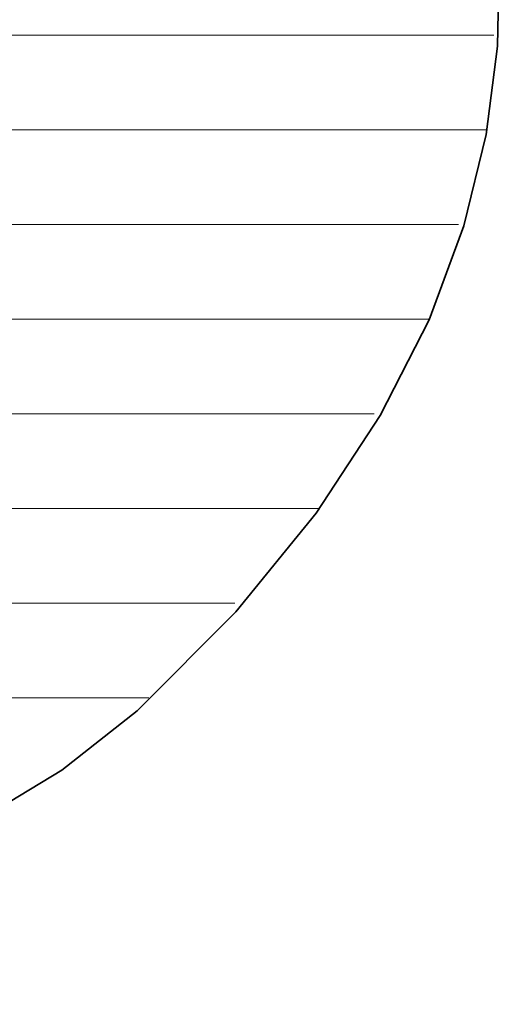
# Model space of a CAD drawing. Units: millimetres. Extents: x 59 to 11996, y 24 to 8424.
# Drawn here: x 8411 to 8447, y 362 to 435 of the extents above; entities that cross this region are included whole.
import ezdxf

# ---------------------------------------------------------------- set-up
doc = ezdxf.new("R2010")
doc.units = ezdxf.units.MM
doc.header["$MEASUREMENT"] = 0
doc.layers.add('(1) Shape lines', color=7, linetype='Continuous', lineweight=35)
doc.layers.add('(9) Sheet', color=7, linetype='Continuous', lineweight=35)

# ---------------------------------------------------------------- blocks, each defined once
blk = doc.blocks.new('HATCH_749_9c4b7923-b4f7-4ab6-b239-a02be1254b9d')
at = {"layer": '(1) Shape lines', "color": 0, "lineweight": 9}
for p, q in [((8411.31, 434), (8408.079, 434)), ((8411.637, 427), (8408.079, 427)), ((8411.964, 420), (8408.079, 420)), ((8412.292, 413), (8408.079, 413)), ((8412.619, 406), (8408.079, 406)), ((8412.947, 399), (8408.079, 399)), ((8413.274, 392), (8408.079, 392)), ((8413.602, 385), (8408.079, 385))]:
    blk.add_line(p, q, dxfattribs=at)
blk = doc.blocks.new('HATCH_750_82f831f8-a096-406a-82a2-1e04b97db468')
at = {"layer": '(1) Shape lines', "color": 0, "lineweight": 9}
for p, q in [((8413.843, 434), (8411.31, 434)), ((8413.843, 427), (8411.637, 427)), ((8413.843, 420), (8411.964, 420)), ((8413.843, 413), (8412.292, 413)), ((8413.843, 406), (8412.619, 406)), ((8413.843, 399), (8412.947, 399)), ((8413.843, 392), (8413.274, 392)), ((8413.843, 385), (8413.602, 385))]:
    blk.add_line(p, q, dxfattribs=at)
blk = doc.blocks.new('HATCH_753_a33b60df-5706-4000-81b7-12b31cfdf3fb')
at = {"layer": '(1) Shape lines', "color": 0, "lineweight": 9}
for p, q in [((8415.495, 434), (8413.843, 434)), ((8415.679, 427), (8413.843, 427)), ((8415.863, 420), (8413.843, 420)), ((8416.047, 413), (8413.843, 413)), ((8416.231, 406), (8413.843, 406)), ((8416.415, 399), (8413.843, 399)), ((8416.599, 392), (8413.843, 392)), ((8416.783, 385), (8413.843, 385))]:
    blk.add_line(p, q, dxfattribs=at)
blk = doc.blocks.new('HATCH_754_6b2dc992-97e2-4101-84b0-fbc8ef5fbccc')
at = {"layer": '(1) Shape lines', "color": 0, "lineweight": 9}
for p, q in [((8416.864, 434), (8415.495, 434)), ((8416.864, 427), (8415.679, 427)), ((8416.864, 420), (8415.863, 420)), ((8416.864, 413), (8416.047, 413)), ((8416.864, 406), (8416.231, 406)), ((8416.864, 399), (8416.415, 399)), ((8416.864, 392), (8416.599, 392)), ((8416.864, 385), (8416.783, 385))]:
    blk.add_line(p, q, dxfattribs=at)
blk = doc.blocks.new('HATCH_758_1eff83ee-196e-4247-90f4-9577fc2758ea')
at = {"layer": '(1) Shape lines', "color": 0, "lineweight": 9}
for p, q in [((8418.532, 434), (8416.864, 434)), ((8418.728, 427), (8416.864, 427)), ((8418.924, 420), (8416.864, 420)), ((8419.12, 413), (8416.864, 413)), ((8419.316, 406), (8416.864, 406)), ((8419.512, 399), (8416.864, 399)), ((8419.708, 392), (8416.864, 392)), ((8419.904, 385), (8416.864, 385))]:
    blk.add_line(p, q, dxfattribs=at)
blk = doc.blocks.new('HATCH_759_1bcd68e8-62d4-48d9-8667-50aaddc9d61d')
at = {"layer": '(1) Shape lines', "color": 0, "lineweight": 9}
for p, q in [((8419.931, 434), (8418.532, 434)), ((8419.931, 427), (8418.728, 427)), ((8419.931, 420), (8418.924, 420)), ((8419.931, 413), (8419.12, 413)), ((8419.931, 406), (8419.316, 406)), ((8419.931, 399), (8419.512, 399)), ((8419.931, 392), (8419.708, 392)), ((8419.931, 385), (8419.904, 385))]:
    blk.add_line(p, q, dxfattribs=at)
blk = doc.blocks.new('HATCH_764_fb421e4c-24cf-4165-8fd4-b8ff5b432113')
at = {"layer": '(1) Shape lines', "color": 0, "lineweight": 9}
for p, q in [((8426.59, 434), (8419.931, 434)), ((8427.418, 427), (8419.931, 427)), ((8428.246, 420), (8419.931, 420)), ((8429.074, 413), (8419.931, 413)), ((8429.902, 406), (8419.931, 406)), ((8430.73, 399), (8419.931, 399)), ((8427.146, 392), (8419.931, 392)), ((8420.801, 385), (8419.931, 385))]:
    blk.add_line(p, q, dxfattribs=at)
blk = doc.blocks.new('HATCH_765_9c5147a6-a9c4-40bf-9560-fe47848edc6b')
at = {"layer": '(1) Shape lines', "color": 0, "lineweight": 9}
for p, q in [((8431.048, 434), (8426.59, 434)), ((8431.048, 427), (8427.418, 427)), ((8431.048, 420), (8428.246, 420)), ((8431.048, 413), (8429.074, 413)), ((8431.048, 406), (8429.902, 406)), ((8431.048, 399), (8430.73, 399))]:
    blk.add_line(p, q, dxfattribs=at)
blk = doc.blocks.new('HATCH_770_95319a0e-7479-4b7a-8991-ae56c06a69ef')
at = {"layer": '(1) Shape lines', "color": 0, "lineweight": 9}
for p, q in [((8431.406, 434), (8431.048, 434)), ((8431.462, 427), (8431.048, 427)), ((8431.519, 420), (8431.048, 420)), ((8431.575, 413), (8431.048, 413)), ((8431.632, 406), (8431.048, 406)), ((8431.688, 399), (8431.048, 399))]:
    blk.add_line(p, q, dxfattribs=at)
blk = doc.blocks.new('HATCH_771_25fef781-ebfe-4b92-8445-38398954f055')
at = {"layer": '(1) Shape lines', "color": 0, "lineweight": 9}
for p, q in [((8431.704, 434), (8431.406, 434)), ((8431.704, 427), (8431.462, 427)), ((8431.704, 420), (8431.519, 420)), ((8431.704, 413), (8431.575, 413)), ((8431.704, 406), (8431.632, 406)), ((8431.704, 399), (8431.688, 399))]:
    blk.add_line(p, q, dxfattribs=at)
blk = doc.blocks.new('HATCH_776_83d1d099-6522-468b-8df0-45b4d8d53a98')
at = {"layer": '(1) Shape lines', "color": 0, "lineweight": 9}
for p, q in [((8432.468, 434), (8431.704, 434)), ((8432.59, 427), (8431.704, 427)), ((8432.713, 420), (8431.704, 420)), ((8432.836, 413), (8431.704, 413)), ((8432.958, 406), (8431.704, 406)), ((8433.081, 399), (8431.704, 399))]:
    blk.add_line(p, q, dxfattribs=at)
blk = doc.blocks.new('HATCH_777_b46e7ed0-77b1-4e33-a80b-1965f17e699c')
at = {"layer": '(1) Shape lines', "color": 0, "lineweight": 9}
for p, q in [((8433.089, 434), (8432.468, 434)), ((8433.089, 427), (8432.59, 427)), ((8433.089, 420), (8432.713, 420)), ((8433.089, 413), (8432.836, 413)), ((8433.089, 406), (8432.958, 406)), ((8433.089, 399), (8433.081, 399))]:
    blk.add_line(p, q, dxfattribs=at)
blk = doc.blocks.new('HATCH_782_86634d8d-27cb-4e85-b1ff-547eb82c9b77')
at = {"layer": '(1) Shape lines', "color": 0, "lineweight": 9}
for p, q in [((8433.134, 434), (8433.089, 434)), ((8433.141, 427), (8433.089, 427)), ((8433.149, 420), (8433.089, 420)), ((8433.156, 413), (8433.089, 413)), ((8433.164, 406), (8433.089, 406)), ((8433.171, 399), (8433.089, 399))]:
    blk.add_line(p, q, dxfattribs=at)
blk = doc.blocks.new('HATCH_783_3ba61e52-28c3-469c-a2fc-b862154c2d73')
at = {"layer": '(1) Shape lines', "color": 0, "lineweight": 9}
for p, q in [((8433.172, 434), (8433.134, 434)), ((8433.172, 427), (8433.141, 427)), ((8433.172, 420), (8433.149, 420)), ((8433.172, 413), (8433.156, 413)), ((8433.172, 406), (8433.164, 406)), ((8433.172, 399), (8433.171, 399))]:
    blk.add_line(p, q, dxfattribs=at)
blk = doc.blocks.new('HATCH_788_64ba43aa-0f5c-430a-bfd8-8c26b6e9aa61')
at = {"layer": '(1) Shape lines', "color": 0, "lineweight": 9}
for p, q in [((8433.693, 434), (8433.172, 434)), ((8433.78, 427), (8433.172, 427)), ((8433.866, 420), (8433.172, 420)), ((8433.953, 413), (8433.172, 413)), ((8434.04, 406), (8433.172, 406)), ((8433.377, 399), (8433.172, 399))]:
    blk.add_line(p, q, dxfattribs=at)
blk = doc.blocks.new('HATCH_789_e3dc58f8-5fb3-4c38-8147-e0c87feadade')
at = {"layer": '(1) Shape lines', "color": 0, "lineweight": 9}
for p, q in [((8433.188, 476), (8433.172, 476)), ((8434.111, 469), (8433.259, 469)), ((8434.111, 462), (8433.346, 462)), ((8434.111, 455), (8433.432, 455)), ((8434.111, 448), (8433.519, 448)), ((8434.111, 441), (8433.606, 441)), ((8434.111, 434), (8433.693, 434)), ((8434.111, 427), (8433.78, 427)), ((8434.111, 420), (8433.866, 420)), ((8434.111, 413), (8433.953, 413)), ((8434.111, 406), (8434.04, 406))]:
    blk.add_line(p, q, dxfattribs=at)
blk = doc.blocks.new('HATCH_794_e4948351-b6bc-46de-81f5-d6fb215163c0')
at = {"layer": '(1) Shape lines', "color": 0, "lineweight": 9}
for p, q in [((8434.187, 469), (8434.111, 469)), ((8434.277, 462), (8434.111, 462)), ((8434.366, 455), (8434.111, 455)), ((8434.455, 448), (8434.111, 448)), ((8434.544, 441), (8434.111, 441)), ((8434.633, 434), (8434.111, 434)), ((8434.722, 427), (8434.111, 427)), ((8434.811, 420), (8434.111, 420)), ((8434.9, 413), (8434.111, 413)), ((8434.989, 406), (8434.111, 406))]:
    blk.add_line(p, q, dxfattribs=at)
blk = doc.blocks.new('HATCH_795_7f2ea3bc-40b0-474e-9688-79d69aac9280')
at = {"layer": '(1) Shape lines', "color": 0, "lineweight": 9}
for p, q in [((8435.042, 469), (8434.187, 469)), ((8435.042, 462), (8434.277, 462)), ((8435.042, 455), (8434.366, 455)), ((8435.042, 448), (8434.455, 448)), ((8435.042, 441), (8434.544, 441)), ((8435.042, 434), (8434.633, 434)), ((8435.042, 427), (8434.722, 427)), ((8435.042, 420), (8434.811, 420)), ((8435.042, 413), (8434.9, 413)), ((8435.042, 406), (8434.989, 406))]:
    blk.add_line(p, q, dxfattribs=at)
blk = doc.blocks.new('HATCH_802_f14b038e-6519-456e-a482-77f3cecc8889')
at = {"layer": '(1) Shape lines', "color": 0, "lineweight": 9}
for p, q in [((8435.373, 469), (8435.042, 469)), ((8435.906, 462), (8435.042, 462)), ((8436.438, 455), (8435.042, 455)), ((8436.97, 448), (8435.042, 448)), ((8437.503, 441), (8435.042, 441)), ((8438.035, 434), (8435.042, 434)), ((8438.567, 427), (8435.042, 427)), ((8439.099, 420), (8435.042, 420)), ((8439.632, 413), (8435.042, 413)), ((8437.452, 406), (8435.042, 406))]:
    blk.add_line(p, q, dxfattribs=at)
blk = doc.blocks.new('HATCH_803_cb80d33b-fd56-4f38-95bd-7c034da403ba')
at = {"layer": '(1) Shape lines', "color": 0, "lineweight": 9}
for p, q in [((8437.505, 469), (8435.373, 469)), ((8439.851, 462), (8435.906, 462)), ((8439.851, 455), (8436.438, 455)), ((8439.851, 448), (8436.97, 448)), ((8439.851, 441), (8437.503, 441)), ((8439.851, 434), (8438.035, 434)), ((8439.851, 427), (8438.567, 427)), ((8439.851, 420), (8439.099, 420)), ((8439.851, 413), (8439.632, 413))]:
    blk.add_line(p, q, dxfattribs=at)
blk = doc.blocks.new('HATCH_810_37d3ad79-bf1b-4d24-814e-96a0d22d93a1')
at = {"layer": '(1) Shape lines', "color": 0, "lineweight": 9}
for p, q in [((8439.904, 462), (8439.851, 462)), ((8440.036, 455), (8439.851, 455)), ((8440.168, 448), (8439.851, 448)), ((8440.3, 441), (8439.851, 441)), ((8440.432, 434), (8439.851, 434)), ((8440.563, 427), (8439.851, 427)), ((8440.695, 420), (8439.851, 420)), ((8440.827, 413), (8439.851, 413))]:
    blk.add_line(p, q, dxfattribs=at)
blk = doc.blocks.new('HATCH_811_73f0244b-b30a-40ab-bf7b-b11459da5a50')
at = {"layer": '(1) Shape lines', "color": 0, "lineweight": 9}
for p, q in [((8440.849, 462), (8439.904, 462)), ((8440.849, 455), (8440.036, 455)), ((8440.849, 448), (8440.168, 448)), ((8440.849, 441), (8440.3, 441)), ((8440.849, 434), (8440.432, 434)), ((8440.849, 427), (8440.563, 427)), ((8440.849, 420), (8440.695, 420)), ((8440.849, 413), (8440.827, 413))]:
    blk.add_line(p, q, dxfattribs=at)
blk = doc.blocks.new('HATCH_817_1d83c4c1-f17c-4b82-ab1b-96d8974b05a0')
at = {"layer": '(1) Shape lines', "color": 0, "lineweight": 9}
for p, q in [((8440.863, 462), (8440.849, 462)), ((8440.954, 455), (8440.849, 455)), ((8441.045, 448), (8440.849, 448)), ((8441.136, 441), (8440.849, 441)), ((8441.227, 434), (8440.849, 434)), ((8441.319, 427), (8440.849, 427)), ((8441.41, 420), (8440.849, 420)), ((8441.501, 413), (8440.849, 413))]:
    blk.add_line(p, q, dxfattribs=at)
blk = doc.blocks.new('HATCH_818_ae7d3278-e6f8-4623-83be-08cde2e4268b')
at = {"layer": '(1) Shape lines', "color": 0, "lineweight": 9}
for p, q in [((8441.462, 462), (8440.863, 462)), ((8441.501, 455), (8440.954, 455)), ((8441.501, 448), (8441.045, 448)), ((8441.501, 441), (8441.136, 441)), ((8441.501, 434), (8441.227, 434)), ((8441.501, 427), (8441.319, 427)), ((8441.501, 420), (8441.41, 420)), ((8441.501, 413), (8441.501, 413))]:
    blk.add_line(p, q, dxfattribs=at)
blk = doc.blocks.new('HATCH_823_5f75848e-62ef-4da1-b60f-e5ae33143c3a')
at = {"layer": '(1) Shape lines', "color": 0, "lineweight": 9}
for p, q in [((8441.582, 455), (8441.501, 455)), ((8441.664, 448), (8441.501, 448)), ((8441.746, 441), (8441.501, 441)), ((8441.828, 434), (8441.501, 434)), ((8441.91, 427), (8441.501, 427)), ((8441.992, 420), (8441.501, 420)), ((8441.514, 413), (8441.501, 413))]:
    blk.add_line(p, q, dxfattribs=at)
blk = doc.blocks.new('HATCH_824_b64c4e10-a6df-4e7e-a3ec-5726728a6fba')
at = {"layer": '(1) Shape lines', "color": 0, "lineweight": 9}
for p, q in [((8442.053, 455), (8441.582, 455)), ((8442.053, 448), (8441.664, 448)), ((8442.053, 441), (8441.746, 441)), ((8442.053, 434), (8441.828, 434)), ((8442.053, 427), (8441.91, 427)), ((8442.053, 420), (8441.992, 420))]:
    blk.add_line(p, q, dxfattribs=at)
blk = doc.blocks.new('HATCH_829_1cb64697-4811-466a-afe9-5da0bfd7ce50')
at = {"layer": '(1) Shape lines', "color": 0, "lineweight": 9}
for p, q in [((8442.529, 455), (8442.053, 455)), ((8443.088, 448), (8442.053, 448)), ((8443.647, 441), (8442.053, 441)), ((8444.207, 434), (8442.053, 434)), ((8444.766, 427), (8442.053, 427)), ((8443.678, 420), (8442.053, 420))]:
    blk.add_line(p, q, dxfattribs=at)
blk = doc.blocks.new('HATCH_830_47045f9d-22a7-4ac5-84a6-abda1d74f84e')
at = {"layer": '(1) Shape lines', "color": 0, "lineweight": 9}
for p, q in [((8443.927, 455), (8442.529, 455)), ((8444.987, 448), (8443.088, 448)), ((8444.987, 441), (8443.647, 441)), ((8444.987, 434), (8444.207, 434)), ((8444.987, 427), (8444.766, 427))]:
    blk.add_line(p, q, dxfattribs=at)
blk = doc.blocks.new('HATCH_833_4cfd370a-8256-4c1d-a804-deffa90bade0')
at = {"layer": '(1) Shape lines', "color": 0, "lineweight": 9}
for p, q in [((8445.016, 448), (8444.987, 448)), ((8445.07, 441), (8444.987, 441)), ((8445.125, 434), (8444.987, 434)), ((8445.179, 427), (8444.987, 427))]:
    blk.add_line(p, q, dxfattribs=at)
blk = doc.blocks.new('HATCH_834_dcf01643-fab1-4ad9-ae62-3826cb64d09f')
at = {"layer": '(1) Shape lines', "color": 0, "lineweight": 9}
for p, q in [((8445.195, 448), (8445.016, 448)), ((8445.195, 441), (8445.07, 441)), ((8445.195, 434), (8445.125, 434)), ((8445.195, 427), (8445.179, 427))]:
    blk.add_line(p, q, dxfattribs=at)
blk = doc.blocks.new('HATCH_837_41c30367-1bfe-47df-b133-cdaf4d705748')
at = {"layer": '(1) Shape lines', "color": 0, "lineweight": 9}
for p, q in [((8445.262, 448), (8445.195, 448)), ((8445.417, 441), (8445.195, 441)), ((8445.573, 434), (8445.195, 434)), ((8445.729, 427), (8445.195, 427))]:
    blk.add_line(p, q, dxfattribs=at)
blk = doc.blocks.new('HATCH_838_3e71a7cd-e6cc-4093-b682-96a8450ebcb6')
at = {"layer": '(1) Shape lines', "color": 0, "lineweight": 9}
for p, q in [((8445.582, 448), (8445.262, 448)), ((8445.737, 441), (8445.417, 441)), ((8445.737, 434), (8445.573, 434)), ((8445.737, 427), (8445.729, 427))]:
    blk.add_line(p, q, dxfattribs=at)
blk = doc.blocks.new('HATCH_841_bc31b608-0e1d-4185-9d4a-0db9effa50e2')
at = {"layer": '(1) Shape lines', "color": 0, "lineweight": 9}
for p, q in [((8446.492, 441), (8445.737, 441)), ((8446.288, 434), (8445.737, 434)), ((8445.763, 427), (8445.737, 427))]:
    blk.add_line(p, q, dxfattribs=at)
blk = doc.blocks.new('GROUP_0_41c256a2-8022-4572-a639-ccacd1d88e7f')
at = {"layer": '(9) Sheet', "color": 7, "linetype": 'Continuous', "lineweight": 35, "ltscale": 20}
blk.add_lwpolyline([(8338.69, 362.326), (8349.984, 362.661), (8363.75, 363.797), (8378.808, 366.118), (8393.977, 370.009), (8401.235, 372.664), (8408.079, 375.855), (8414.36, 379.631), (8419.931, 384.04), (8427.216, 391.361), (8433.172, 398.647), (8437.899, 405.859), (8441.501, 412.958), (8444.08, 419.904), (8445.737, 426.658), (8446.575, 433.181), (8446.696, 439.434), (8446.202, 445.377), (8445.195, 450.971), (8442.053, 460.954), (8438.086, 469.07), (8434.111, 475.004), (8427.378, 482.869)], dxfattribs=at)
at = {"layer": '(1) Shape lines', "color": 154, "linetype": 'ByBlock'}
for name in ['HATCH_749_9c4b7923-b4f7-4ab6-b239-a02be1254b9d', 'HATCH_750_82f831f8-a096-406a-82a2-1e04b97db468', 'HATCH_753_a33b60df-5706-4000-81b7-12b31cfdf3fb', 'HATCH_754_6b2dc992-97e2-4101-84b0-fbc8ef5fbccc', 'HATCH_758_1eff83ee-196e-4247-90f4-9577fc2758ea', 'HATCH_759_1bcd68e8-62d4-48d9-8667-50aaddc9d61d', 'HATCH_764_fb421e4c-24cf-4165-8fd4-b8ff5b432113', 'HATCH_765_9c5147a6-a9c4-40bf-9560-fe47848edc6b', 'HATCH_770_95319a0e-7479-4b7a-8991-ae56c06a69ef', 'HATCH_771_25fef781-ebfe-4b92-8445-38398954f055', 'HATCH_776_83d1d099-6522-468b-8df0-45b4d8d53a98', 'HATCH_777_b46e7ed0-77b1-4e33-a80b-1965f17e699c', 'HATCH_782_86634d8d-27cb-4e85-b1ff-547eb82c9b77', 'HATCH_783_3ba61e52-28c3-469c-a2fc-b862154c2d73', 'HATCH_788_64ba43aa-0f5c-430a-bfd8-8c26b6e9aa61', 'HATCH_789_e3dc58f8-5fb3-4c38-8147-e0c87feadade', 'HATCH_794_e4948351-b6bc-46de-81f5-d6fb215163c0', 'HATCH_795_7f2ea3bc-40b0-474e-9688-79d69aac9280', 'HATCH_802_f14b038e-6519-456e-a482-77f3cecc8889', 'HATCH_803_cb80d33b-fd56-4f38-95bd-7c034da403ba', 'HATCH_810_37d3ad79-bf1b-4d24-814e-96a0d22d93a1', 'HATCH_811_73f0244b-b30a-40ab-bf7b-b11459da5a50', 'HATCH_817_1d83c4c1-f17c-4b82-ab1b-96d8974b05a0', 'HATCH_818_ae7d3278-e6f8-4623-83be-08cde2e4268b', 'HATCH_823_5f75848e-62ef-4da1-b60f-e5ae33143c3a', 'HATCH_824_b64c4e10-a6df-4e7e-a3ec-5726728a6fba', 'HATCH_829_1cb64697-4811-466a-afe9-5da0bfd7ce50', 'HATCH_830_47045f9d-22a7-4ac5-84a6-abda1d74f84e', 'HATCH_833_4cfd370a-8256-4c1d-a804-deffa90bade0', 'HATCH_834_dcf01643-fab1-4ad9-ae62-3826cb64d09f', 'HATCH_837_41c30367-1bfe-47df-b133-cdaf4d705748', 'HATCH_838_3e71a7cd-e6cc-4093-b682-96a8450ebcb6', 'HATCH_841_bc31b608-0e1d-4185-9d4a-0db9effa50e2']:
    blk.add_blockref(name, (0, 0), dxfattribs=at)

msp = doc.modelspace()

# ---------------------------------------------------------------- block references
at = {"color": 7, "linetype": 'ByBlock'}
msp.add_blockref('GROUP_0_41c256a2-8022-4572-a639-ccacd1d88e7f', (0, 0), dxfattribs=at)

doc.saveas('drawing.dxf')
